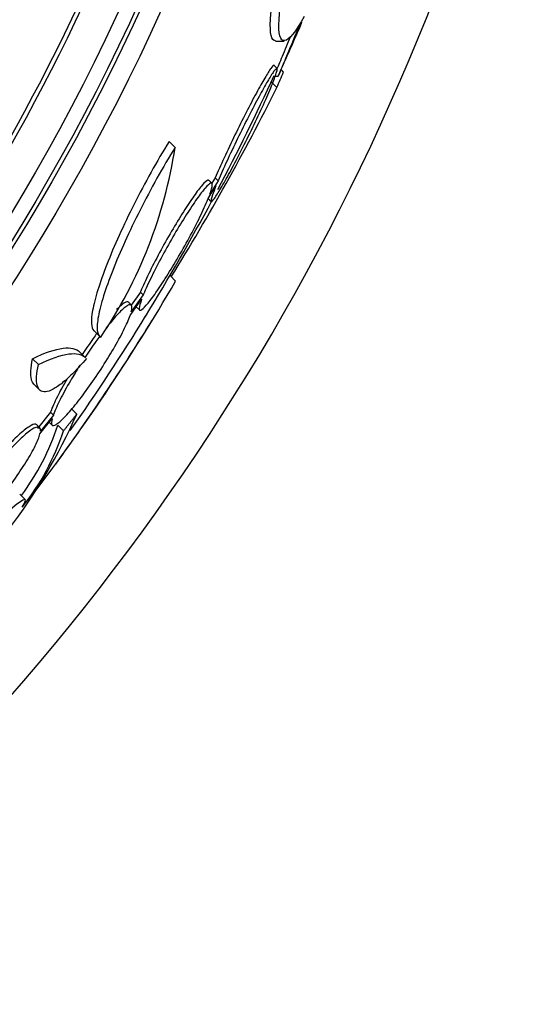
# Model space of a CAD drawing. Units: millimetres. Extents: x 0 to 820, y 0 to 1164.
# Drawn here: x 435 to 442, y 778 to 790 of the extents above; entities that cross this region are included whole.
import ezdxf
from ezdxf import colors
from ezdxf.entities.mleader import LeaderData, LeaderLine
from ezdxf.math import Vec2, Vec3

# ---------------------------------------------------------------- set-up
doc = ezdxf.new("R2010")
doc.units = ezdxf.units.MM
doc.layers.add('DV1_Défaut', color=7, linetype='Continuous')
doc.layers.add('Défaut', color=7, linetype='Continuous')

# ---------------------------------------------------------------- blocks, each defined once
blk = doc.blocks.new('_DOT')
at = {"color": 0}
blk.add_line((0, 0), (-1, 0), dxfattribs=at)
at = {"color": 0, "const_width": 0.333}
blk.add_lwpolyline([(-0.1665, 0, 1), (0.1665, 0, 1)], format="xyb", close=True, dxfattribs=at)
blk = doc.blocks.new('SE')
at = {"layer": 'DV1_Défaut', "color": 7, "linetype": 'Continuous'}
for p, q in [((438.236, 790.216), (438.346, 790.216)), ((438.256, 789.867), (438.218, 789.905)), ((438.218, 789.768), (438.271, 789.768)), ((438.338, 789.82), (438.307, 789.851)), ((438.254, 789.624), (438.181, 789.696)), ((436.95, 788.856), (436.874, 788.932)), ((437.375, 788.204), (437.474, 788.366)), ((437.424, 788.397), (437.387, 788.434)), ((437.501, 788.432), (437.396, 788.26)), ((437.464, 788.469), (437.422, 788.399)), ((437.501, 788.432), (437.464, 788.469)), ((437.373, 788.204), (437.41, 788.167)), ((436.958, 787.148), (436.886, 787.22)), ((436.508, 787.009), (436.39, 786.843)), ((436.544, 786.972), (436.39, 786.755)), ((436.544, 786.972), (436.508, 787.009)), ((436.392, 786.841), (436.356, 786.878)), ((436.376, 786.71), (436.523, 786.917)), ((436.458, 786.817), (436.494, 786.781)), ((435.91, 786.517), (435.983, 786.444)), ((435.807, 786.168), (435.733, 786.241)), ((435.203, 786.082), (435.129, 786.157)), ((435.145, 785.832), (435.218, 785.758)), ((435.357, 785.473), (435.193, 785.267)), ((435.394, 785.437), (435.357, 785.473)), ((435.693, 785.449), (435.621, 785.521)), ((435.223, 785.196), (435.38, 785.392)), ((435.394, 785.437), (435.229, 785.231)), ((435.342, 785.346), (435.378, 785.31)), ((435.22, 785.275), (435.184, 785.311)), ((435.524, 785.236), (435.452, 785.308)), ((435.035, 784.356), (434.964, 784.428))]:
    blk.add_line(p, q, dxfattribs=at)
for radius in [26.834, 26.588, 26.535, 26.346, 23.976, 23.645, 23.585, 22.655]:
    blk.add_circle((412.31, 801.653), radius, dxfattribs=at)
for centre, radius, start, end in [((412.31, 801.653), 30, 300.2208, 239.7792), ((412.31, 801.653), 25.906, 319.212, 351.6079), ((412.31, 801.653), 25.851, 319.6892, 351.1621), ((412.31, 801.653), 28.55, 335.4034, 336.908), ((412.31, 801.653), 28.5, 332.1049, 335.3688), ((410.598, 803.481), 30.933, 328.2448, 333.3867), ((431.061, 789.765), 5.959, 325.9831, 351.2268), ((412.31, 801.653), 28.5, 328.3497, 331.7796), ((414.356, 800.318), 26.159, 322.3604, 329.7693), ((412.31, 801.653), 28.6, 323.92, 328.345), ((414.148, 800.465), 26.314, 324.6518, 328.4585), ((429.105, 788.349), 7.198, 322.5676, 336.2404), ((432.418, 786.309), 3.195, 323.5059, 341.7297), ((432.484, 786.244), 3.203, 321.8103, 341.6429)]:
    blk.add_arc(centre, radius, start, end, dxfattribs=at)
blk.add_ellipse((416.774, 806.116), major_axis=(19.465, -19.465), ratio=0.581075, start_param=0.22234, end_param=0.235043, dxfattribs=at)
for points, knots in [([(438.235, 790.221), (438.183, 790.221), (438.16, 790.31), (438.194, 790.866), (438.364, 791.626), (438.61, 792.484)], [0, 0, 0, 0, 0.324432, 0.324432, 1, 1, 1, 1]), ([(438.603, 790.531), (438.384, 790.136), (438.258, 790.114), (438.304, 790.866), (438.474, 791.626), (438.718, 792.484)], [0, 0, 0, 0, 0.5, 0.5, 1, 1, 1, 1]), ([(438.558, 790.458), (438.518, 790.361), (438.478, 790.267), (438.443, 790.182), (438.404, 790.091), (438.37, 790.008), (438.342, 789.942), (438.316, 789.881), (438.296, 789.833), (438.284, 789.803), (438.273, 789.777), (438.268, 789.764), (438.269, 789.768)], [0, 0, 0, 0, 0.2523573, 0.2523573, 0.2523573, 0.5229544, 0.5229544, 0.5229544, 0.7739575, 0.7739575, 0.7739575, 1, 1, 1, 1]), ([(438.425, 790.27), (438.407, 790.226), (438.389, 790.184), (438.372, 790.144), (438.335, 790.056), (438.302, 789.977), (438.276, 789.916), (438.265, 789.889), (438.255, 789.866), (438.246, 789.845)], [0, 0, 0, 0, 0.239901, 0.239901, 0.239901, 0.768067, 0.768067, 0.768067, 1, 1, 1, 1]), ([(437.474, 788.366), (437.455, 788.32), (437.44, 788.28), (437.429, 788.249), (437.415, 788.207), (437.408, 788.179), (437.41, 788.169), (437.412, 788.159), (437.422, 788.165), (437.439, 788.186), (437.448, 788.197), (437.459, 788.213), (437.472, 788.232), (437.496, 788.269), (437.528, 788.32), (437.563, 788.382), (437.599, 788.444), (437.639, 788.517), (437.682, 788.596), (437.726, 788.678), (437.772, 788.768), (437.818, 788.859), (437.867, 788.955), (437.916, 789.055), (437.962, 789.15), (438.01, 789.249), (438.055, 789.347), (438.095, 789.435), (438.134, 789.523), (438.169, 789.604), (438.195, 789.67), (438.221, 789.734), (438.239, 789.785), (438.249, 789.819), (438.258, 789.851), (438.259, 789.869), (438.252, 789.869), (438.246, 789.869), (438.232, 789.854), (438.211, 789.825), (438.191, 789.797), (438.164, 789.754), (438.133, 789.701), (438.101, 789.647), (438.064, 789.58), (438.024, 789.507), (437.983, 789.431), (437.938, 789.346), (437.893, 789.258), (437.846, 789.165), (437.797, 789.067), (437.75, 788.971), (437.702, 788.871), (437.654, 788.771), (437.612, 788.679), (437.57, 788.589), (437.532, 788.504), (437.501, 788.432)], [0, 0, 0, 0, 0.041206, 0.041206, 0.041206, 0.095925, 0.095925, 0.095925, 0.147769, 0.147769, 0.147769, 0.175581, 0.175581, 0.175581, 0.228099, 0.228099, 0.228099, 0.280493, 0.280493, 0.280493, 0.334778, 0.334778, 0.334778, 0.391919, 0.391919, 0.391919, 0.451035, 0.451035, 0.451035, 0.510205, 0.510205, 0.510205, 0.56727, 0.56727, 0.56727, 0.621106, 0.621106, 0.621106, 0.672266, 0.672266, 0.672266, 0.722449, 0.722449, 0.722449, 0.773559, 0.773559, 0.773559, 0.82704, 0.82704, 0.82704, 0.883464, 0.883464, 0.883464, 0.942226, 0.942226, 0.942226, 1, 1, 1, 1]), ([(438.217, 789.906), (438.216, 789.906), (438.216, 789.907), (438.215, 789.907), (438.209, 789.908), (438.195, 789.894), (438.175, 789.866), (438.155, 789.838), (438.129, 789.796), (438.098, 789.743), (438.066, 789.69), (438.029, 789.624), (437.99, 789.552), (437.949, 789.476), (437.905, 789.391), (437.86, 789.303), (437.813, 789.211), (437.764, 789.113), (437.717, 789.017), (437.668, 788.917), (437.621, 788.817), (437.578, 788.725), (437.535, 788.632), (437.496, 788.544), (437.464, 788.469), (437.464, 788.469), (437.464, 788.469), (437.464, 788.469)], [0, 0, 0, 0, 0.01476, 0.01476, 0.01476, 0.147391, 0.147391, 0.147391, 0.277339, 0.277339, 0.277339, 0.409566, 0.409566, 0.409566, 0.547877, 0.547877, 0.547877, 0.693835, 0.693835, 0.693835, 0.845966, 0.845966, 0.845966, 0.999781, 0.999781, 0.999781, 1, 1, 1, 1]), ([(436.874, 788.932), (436.796, 788.806), (436.719, 788.675), (436.569, 788.405), (436.496, 788.268), (436.359, 787.998), (436.294, 787.862), (436.177, 787.603), (436.125, 787.479), (436.032, 787.242), (435.994, 787.134), (435.932, 786.937), (435.909, 786.848), (435.872, 786.641), (435.876, 786.551), (435.912, 786.515)], [0, 0, 0, 0, 0.128563, 0.128563, 0.257125, 0.257125, 0.385688, 0.385688, 0.514251, 0.514251, 0.642814, 0.642814, 0.771376, 0.771376, 1, 1, 1, 1]), ([(436.95, 788.856), (436.873, 788.731), (436.795, 788.599), (436.644, 788.329), (436.572, 788.193), (436.435, 787.921), (436.37, 787.786), (436.253, 787.528), (436.199, 787.402), (436.107, 787.168), (436.068, 787.059), (436.006, 786.861), (435.983, 786.773), (435.956, 786.625), (435.951, 786.563), (435.961, 786.473), (435.976, 786.443), (436, 786.431)], [0, 0, 0, 0, 0.125, 0.125, 0.25, 0.25, 0.375, 0.375, 0.5, 0.5, 0.625, 0.625, 0.75, 0.75, 0.875, 0.875, 1, 1, 1, 1]), ([(437.384, 788.436), (437.381, 788.44), (437.375, 788.44), (437.368, 788.437), (437.353, 788.431), (437.329, 788.41), (437.299, 788.375), (437.269, 788.341), (437.232, 788.294), (437.191, 788.236), (437.151, 788.178), (437.105, 788.109), (437.057, 788.034), (437.008, 787.957), (436.957, 787.872), (436.906, 787.786), (436.854, 787.696), (436.801, 787.603), (436.753, 787.513), (436.703, 787.42), (436.656, 787.328), (436.615, 787.245), (436.574, 787.161), (436.539, 787.084), (436.512, 787.02), (436.511, 787.016), (436.509, 787.012), (436.508, 787.009)], [0, 0, 0, 0, 0.060574, 0.060574, 0.060574, 0.188986, 0.188986, 0.188986, 0.314827, 0.314827, 0.314827, 0.441623, 0.441623, 0.441623, 0.572361, 0.572361, 0.572361, 0.708482, 0.708482, 0.708482, 0.849269, 0.849269, 0.849269, 0.991857, 0.991857, 0.991857, 1, 1, 1, 1]), ([(437.396, 788.26), (437.414, 788.31), (437.425, 788.349), (437.427, 788.373), (437.428, 788.397), (437.421, 788.407), (437.405, 788.4), (437.39, 788.394), (437.366, 788.373), (437.336, 788.338), (437.306, 788.304), (437.269, 788.256), (437.229, 788.199), (437.188, 788.141), (437.142, 788.072), (437.094, 787.997), (437.045, 787.92), (436.994, 787.835), (436.943, 787.749), (436.891, 787.659), (436.838, 787.566), (436.79, 787.476), (436.74, 787.383), (436.692, 787.291), (436.652, 787.208), (436.611, 787.124), (436.575, 787.047), (436.549, 786.983), (436.547, 786.979), (436.546, 786.976), (436.544, 786.972)], [0, 0, 0, 0, 0.109455, 0.109455, 0.109455, 0.21921, 0.21921, 0.21921, 0.325956, 0.325956, 0.325956, 0.430572, 0.430572, 0.430572, 0.53598, 0.53598, 0.53598, 0.644654, 0.644654, 0.644654, 0.757785, 0.757785, 0.757785, 0.87478, 0.87478, 0.87478, 0.993264, 0.993264, 0.993264, 1, 1, 1, 1]), ([(436.523, 786.917), (436.505, 786.867), (436.494, 786.828), (436.492, 786.804), (436.49, 786.78), (436.497, 786.771), (436.513, 786.777), (436.528, 786.784), (436.552, 786.805), (436.582, 786.84), (436.612, 786.874), (436.649, 786.921), (436.69, 786.979), (436.731, 787.037), (436.777, 787.106), (436.825, 787.181), (436.874, 787.257), (436.926, 787.342), (436.977, 787.428), (437.029, 787.518), (437.082, 787.611), (437.13, 787.701), (437.181, 787.794), (437.228, 787.885), (437.268, 787.968), (437.309, 788.052), (437.344, 788.129), (437.371, 788.194), (437.372, 788.197), (437.374, 788.201), (437.375, 788.204)], [0, 0, 0, 0, 0.109417, 0.109417, 0.109417, 0.219126, 0.219126, 0.219126, 0.325944, 0.325944, 0.325944, 0.430736, 0.430736, 0.430736, 0.536281, 0.536281, 0.536281, 0.644952, 0.644952, 0.644952, 0.757958, 0.757958, 0.757958, 0.874833, 0.874833, 0.874833, 0.993343, 0.993343, 0.993343, 1, 1, 1, 1]), ([(436.39, 786.755), (436.401, 786.795), (436.403, 786.824), (436.395, 786.837), (436.387, 786.851), (436.369, 786.85), (436.342, 786.835), (436.316, 786.82), (436.28, 786.79), (436.239, 786.747), (436.198, 786.706), (436.151, 786.652), (436.1, 786.589), (436.088, 786.575), (436.077, 786.561), (436.065, 786.545)], [0, 0, 0, 0, 0.2401828, 0.2401828, 0.2401828, 0.4808973, 0.4808973, 0.4808973, 0.716441, 0.716441, 0.716441, 0.9474871, 0.9474871, 0.9474871, 1, 1, 1, 1]), ([(436.355, 786.878), (436.346, 786.888), (436.329, 786.885), (436.305, 786.872), (436.279, 786.856), (436.244, 786.826), (436.202, 786.784), (436.202, 786.784), (436.202, 786.784), (436.202, 786.784)], [0, 0, 0, 0, 0.473583, 0.473583, 0.473583, 0.997919, 0.997919, 0.997919, 1, 1, 1, 1]), ([(435.38, 785.392), (435.369, 785.353), (435.368, 785.325), (435.376, 785.312), (435.384, 785.299), (435.403, 785.301), (435.43, 785.317), (435.456, 785.333), (435.492, 785.364), (435.534, 785.407), (435.575, 785.449), (435.623, 785.503), (435.674, 785.566), (435.725, 785.629), (435.78, 785.702), (435.835, 785.779), (435.892, 785.857), (435.949, 785.941), (436.004, 786.025), (436.06, 786.111), (436.114, 786.198), (436.162, 786.281), (436.212, 786.366), (436.256, 786.447), (436.292, 786.519), (436.328, 786.592), (436.357, 786.657), (436.375, 786.708), (436.375, 786.708), (436.375, 786.709), (436.376, 786.71)], [0, 0, 0, 0, 0.111048, 0.111048, 0.111048, 0.222336, 0.222336, 0.222336, 0.331316, 0.331316, 0.331316, 0.438344, 0.438344, 0.438344, 0.545443, 0.545443, 0.545443, 0.654526, 0.654526, 0.654526, 0.766724, 0.766724, 0.766724, 0.881943, 0.881943, 0.881943, 0.998766, 0.998766, 0.998766, 1, 1, 1, 1]), ([(435.951, 786.481), (435.935, 786.459), (435.919, 786.437), (435.903, 786.415), (435.856, 786.35), (435.809, 786.281), (435.763, 786.212)], [0, 0, 0, 0, 0.2581856, 0.2581856, 0.2581856, 1, 1, 1, 1]), ([(435.989, 786.447), (435.973, 786.424), (435.956, 786.401), (435.939, 786.378), (435.893, 786.313), (435.845, 786.244), (435.799, 786.175)], [0, 0, 0, 0, 0.265384, 0.265384, 0.265384, 1, 1, 1, 1]), ([(435.129, 786.157), (435.287, 786.235), (435.416, 786.279), (435.615, 786.303), (435.688, 786.287), (435.733, 786.241)], [0, 0, 0, 0, 0.516853, 0.516853, 1, 1, 1, 1]), ([(435.203, 786.082), (435.361, 786.16), (435.49, 786.205), (435.689, 786.23), (435.761, 786.213), (435.807, 786.168)], [0, 0, 0, 0, 0.516852, 0.516852, 1, 1, 1, 1]), ([(435.145, 785.831), (435.131, 785.846), (435.121, 785.866), (435.099, 785.951), (435.104, 786.042), (435.129, 786.157)], [0, 0, 0, 0, 0.302019, 0.302019, 1, 1, 1, 1]), ([(435.816, 786.158), (435.76, 786.092), (435.707, 786.034), (435.606, 785.932), (435.558, 785.887), (435.468, 785.815), (435.428, 785.787), (435.354, 785.748), (435.322, 785.736), (435.239, 785.729), (435.203, 785.758), (435.173, 785.877), (435.178, 785.967), (435.203, 786.082)], [0, 0, 0, 0, 0.125, 0.125, 0.25, 0.25, 0.375, 0.375, 0.5, 0.5, 0.75, 0.75, 1, 1, 1, 1]), ([(435.733, 786.073), (435.691, 786.006), (435.65, 785.939), (435.613, 785.876), (435.563, 785.791), (435.518, 785.709), (435.482, 785.636), (435.445, 785.563), (435.416, 785.498), (435.397, 785.446), (435.396, 785.443), (435.395, 785.44), (435.394, 785.437)], [0, 0, 0, 0, 0.265552, 0.265552, 0.265552, 0.619304, 0.619304, 0.619304, 0.977905, 0.977905, 0.977905, 1, 1, 1, 1]), ([(435.57, 785.902), (435.523, 785.82), (435.48, 785.742), (435.445, 785.673), (435.409, 785.6), (435.379, 785.534), (435.361, 785.482), (435.359, 785.479), (435.358, 785.476), (435.357, 785.473)], [0, 0, 0, 0, 0.470938, 0.470938, 0.470938, 0.969209, 0.969209, 0.969209, 1, 1, 1, 1]), ([(435.183, 785.312), (435.179, 785.316), (435.174, 785.318), (435.169, 785.319), (435.15, 785.323), (435.121, 785.313), (435.083, 785.288), (435.045, 785.265), (434.999, 785.227), (434.947, 785.179), (434.895, 785.131), (434.838, 785.072), (434.778, 785.006), (434.719, 784.94), (434.656, 784.866), (434.595, 784.79), (434.534, 784.713), (434.472, 784.631), (434.416, 784.552), (434.358, 784.471), (434.304, 784.39), (434.258, 784.315), (434.211, 784.239), (434.17, 784.168), (434.14, 784.106), (434.109, 784.044), (434.087, 783.991), (434.077, 783.951), (434.076, 783.948), (434.076, 783.946), (434.075, 783.944)], [0, 0, 0, 0, 0.036728, 0.036728, 0.036728, 0.15793, 0.15793, 0.15793, 0.27711, 0.27711, 0.27711, 0.394059, 0.394059, 0.394059, 0.510274, 0.510274, 0.510274, 0.627509, 0.627509, 0.627509, 0.747058, 0.747058, 0.747058, 0.869259, 0.869259, 0.869259, 0.993321, 0.993321, 0.993321, 1, 1, 1, 1]), ([(435.229, 785.231), (435.231, 785.261), (435.223, 785.279), (435.205, 785.283), (435.186, 785.287), (435.157, 785.276), (435.119, 785.252), (435.082, 785.228), (435.035, 785.191), (434.983, 785.142), (434.932, 785.095), (434.874, 785.035), (434.814, 784.969), (434.755, 784.904), (434.692, 784.83), (434.632, 784.753), (434.57, 784.676), (434.509, 784.595), (434.452, 784.516), (434.395, 784.435), (434.34, 784.354), (434.294, 784.279), (434.247, 784.203), (434.206, 784.131), (434.176, 784.07), (434.145, 784.008), (434.123, 783.954), (434.113, 783.915), (434.112, 783.912), (434.112, 783.91), (434.111, 783.908)], [0, 0, 0, 0, 0.111579, 0.111579, 0.111579, 0.223359, 0.223359, 0.223359, 0.333281, 0.333281, 0.333281, 0.441153, 0.441153, 0.441153, 0.548351, 0.548351, 0.548351, 0.656486, 0.656486, 0.656486, 0.766747, 0.766747, 0.766747, 0.879446, 0.879446, 0.879446, 0.993854, 0.993854, 0.993854, 1, 1, 1, 1]), ([(434.106, 783.875), (434.104, 783.845), (434.113, 783.828), (434.132, 783.826), (434.151, 783.823), (434.181, 783.835), (434.219, 783.86), (434.257, 783.885), (434.304, 783.923), (434.356, 783.972), (434.408, 784.021), (434.466, 784.08), (434.526, 784.147), (434.585, 784.213), (434.648, 784.287), (434.709, 784.364), (434.771, 784.441), (434.832, 784.523), (434.889, 784.602), (434.946, 784.683), (435, 784.764), (435.046, 784.838), (435.093, 784.913), (435.133, 784.984), (435.163, 785.045), (435.192, 785.106), (435.213, 785.158), (435.223, 785.196)], [0, 0, 0, 0, 0.11235, 0.11235, 0.11235, 0.2249, 0.2249, 0.2249, 0.335615, 0.335615, 0.335615, 0.444364, 0.444364, 0.444364, 0.552512, 0.552512, 0.552512, 0.661621, 0.661621, 0.661621, 0.772839, 0.772839, 0.772839, 0.886473, 0.886473, 0.886473, 1, 1, 1, 1]), ([(434.996, 784.26), (435.079, 784.395), (435.035, 784.391), (434.712, 784.109), (434.439, 783.836), (434.11, 783.486)], [0, 0, 0, 0, 0.5, 0.5, 1, 1, 1, 1])]:
    blk.add_open_spline(points, degree=3, knots=knots, dxfattribs=at)
blk.add_open_spline([(435.693, 785.449), (435.609, 785.342), (435.524, 785.236)], degree=2, dxfattribs=at)

msp = doc.modelspace()

# ---------------------------------------------------------------- block references
at = {"layer": 'Défaut'}
msp.add_blockref('SE', (0, 0), dxfattribs=at)

# ---------------------------------------------------------------- leaders
at = {"layer": 'Défaut', "color": 7, "linetype": 'Continuous'}
ml = msp.add_multileader_mtext('Standard', dxfattribs=at)
ml.set_content('{\\pxsm0.9;\\fSolid Edge ISO|b1||i0||c0|p34;\\W1.;03/01/2018\\P}', color=256)
ml.set_leader_properties()
ml.set_arrow_properties(name='DOT')
ml.build(insert=Vec2(0, 0))
ml.multileader.update_dxf_attribs({"leader_type": 0, "dogleg_length": 0, "arrow_head_size": 12})
ctx = ml.context
ctx.base_point, ctx.char_height, ctx.arrow_head_size, ctx.landing_gap_size = Vec3(656.602, 1156.973), 12, 12, 4.2
notes = []
notes.append((ctx, [(0, (0, 0, 0), (0, 0), (1, 0), 1, [])]))
ctx.mtext.insert = Vec3(658.602, 1163.093)
for ctx, leaders in notes:
    for number, flags, end, landing, length, lines in leaders:
        leader = LeaderData()
        leader.index, (leader.has_last_leader_line, leader.has_dogleg_vector, leader.attachment_direction) = number, flags
        leader.last_leader_point, leader.dogleg_vector, leader.dogleg_length = Vec3(end), Vec3(landing), length
        for number, points, colour, breaks in lines:
            line = LeaderLine()
            line.index, line.vertices, line.color, line.breaks = number, Vec3.list(points), colors.encode_raw_color(colour), breaks
            leader.lines.append(line)
        ctx.leaders.append(leader)

doc.saveas('drawing.dxf')
